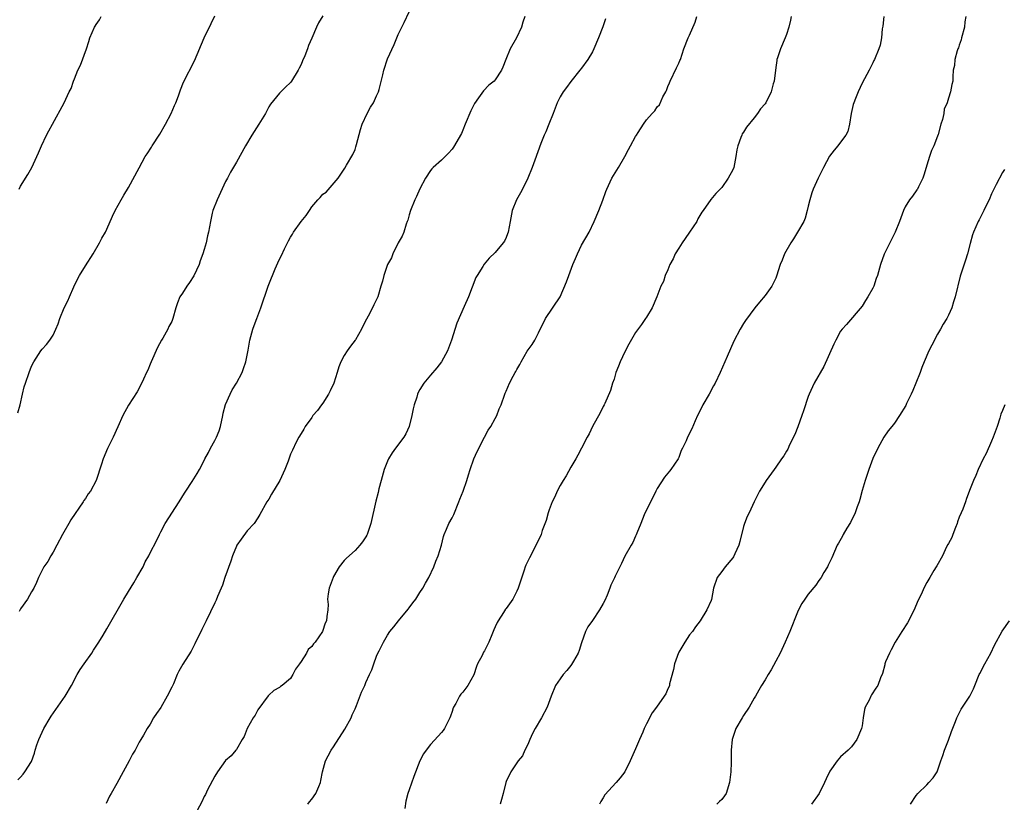
# Model space of a CAD drawing. Units: inches. Extents: x 2616000 to 2619000, y 1491000 to 1494000.
# Drawn here: x 2617827 to 2618009, y 1491577 to 1491722 of the extents above; entities that cross this region are included whole.
import ezdxf

# ---------------------------------------------------------------- set-up
doc = ezdxf.new("R2010")
doc.units = ezdxf.units.IN
doc.header["$MEASUREMENT"] = 0
doc.layers.add('LD26161491_10ft', color=2, linetype='Continuous')

msp = doc.modelspace()

# ---------------------------------------------------------------- linework, layer by layer
at = {"layer": 'LD26161491_10ft'}
for points, elevation in [([(2617826.49, 1491649.51), (2617826.92, 1491651), (2617827.33, 1491653), (2617827.67, 1491654.33), (2617827.87, 1491655), (2617828.56, 1491657), (2617829, 1491658.14), (2617829.44, 1491659), (2617830.76, 1491661), (2617831, 1491661.3), (2617831.79, 1491662.21), (2617832.43, 1491663), (2617833, 1491663.9), (2617833.55, 1491665), (2617833.96, 1491666.04), (2617834.28, 1491667), (2617835.09, 1491669), (2617835.74, 1491670.26), (2617836.04, 1491671), (2617836.86, 1491672.86), (2617837.6, 1491674.4), (2617837.94, 1491675), (2617839, 1491676.75), (2617840.42, 1491679), (2617841.6, 1491681), (2617842.08, 1491681.92), (2617842.74, 1491683), (2617843, 1491683.55), (2617844.05, 1491685.95), (2617844.54, 1491687), (2617845.64, 1491689), (2617846.13, 1491689.87), (2617847, 1491691.29), (2617849, 1491694.93), (2617850.09, 1491697), (2617850.45, 1491697.55), (2617851.25, 1491698.75), (2617851.39, 1491699), (2617852.83, 1491701.17), (2617853.88, 1491703), (2617854.9, 1491705), (2617855.52, 1491706.48), (2617855.78, 1491707), (2617856.24, 1491708.24), (2617856.62, 1491709.38), (2617857.2, 1491710.8), (2617859.26, 1491714.74), (2617861.02, 1491719), (2617862.32, 1491721.68), (2617863, 1491723.12)], 8560), ([(2617826.5, 1491581.5), (2617827, 1491582), (2617827.45, 1491582.55), (2617827.79, 1491583), (2617829, 1491584.92), (2617829.54, 1491586.46), (2617829.68, 1491587), (2617830.01, 1491588.01), (2617830.37, 1491589), (2617831.31, 1491591), (2617832.48, 1491593), (2617832.68, 1491593.32), (2617835.26, 1491597), (2617836.41, 1491599), (2617837.47, 1491601), (2617838.06, 1491601.94), (2617838.76, 1491603), (2617840.18, 1491605), (2617840.49, 1491605.51), (2617841.51, 1491607), (2617842.31, 1491608.31), (2617843, 1491609.49), (2617846.1, 1491615), (2617847, 1491616.43), (2617847.97, 1491618.03), (2617848.57, 1491619), (2617849.73, 1491621), (2617850.11, 1491621.89), (2617850.74, 1491623), (2617851, 1491623.58), (2617852.2, 1491625.8), (2617852.73, 1491627), (2617853, 1491627.47), (2617853.77, 1491629), (2617856.38, 1491633), (2617857.37, 1491634.63), (2617857.63, 1491635), (2617858.82, 1491636.82), (2617859.7, 1491638.3), (2617860.18, 1491639), (2617861, 1491640.68), (2617861.13, 1491641), (2617861.82, 1491642.18), (2617862.17, 1491643), (2617863, 1491644.37), (2617863.3, 1491645), (2617863.8, 1491646.2), (2617864.04, 1491647), (2617864.48, 1491649), (2617864.56, 1491649.44), (2617865, 1491651.04), (2617865.85, 1491653), (2617866.23, 1491653.77), (2617867.01, 1491655), (2617868.06, 1491657), (2617868.29, 1491657.71), (2617868.77, 1491659), (2617869.16, 1491661.16), (2617869.46, 1491663), (2617870.04, 1491665), (2617870.29, 1491665.71), (2617870.78, 1491667), (2617871.51, 1491669), (2617872.86, 1491673), (2617873.49, 1491674.51), (2617873.67, 1491675), (2617874.2, 1491676.2), (2617874.71, 1491677.29), (2617875, 1491677.97), (2617875.34, 1491678.66), (2617875.94, 1491679.94), (2617876.63, 1491681.37), (2617877, 1491682.07), (2617877.37, 1491682.63), (2617877.57, 1491683), (2617879, 1491684.99), (2617879.93, 1491686.07), (2617880.52, 1491687), (2617881, 1491687.69), (2617882.12, 1491689), (2617882.55, 1491689.45), (2617883, 1491690.02), (2617883.61, 1491690.39), (2617885.86, 1491693), (2617887.12, 1491694.88), (2617887.43, 1491695.43), (2617888.59, 1491697.41), (2617889, 1491698.35), (2617889.17, 1491698.83), (2617889.27, 1491699.27), (2617890, 1491702), (2617890.31, 1491703), (2617891.21, 1491705), (2617891.84, 1491706.16), (2617892.39, 1491707), (2617893, 1491708.24), (2617893.32, 1491709), (2617893.46, 1491709.46), (2617894.16, 1491712.16), (2617894.34, 1491713), (2617895, 1491715.11), (2617896.22, 1491717.78), (2617897, 1491719.62), (2617897.66, 1491721), (2617898.12, 1491721.88), (2617899, 1491723.81)], 8540), ([(2617883, 1491723.07), (2617882.22, 1491721.78), (2617881.83, 1491721), (2617881, 1491718.96), (2617880.39, 1491717.61), (2617880.18, 1491717), (2617879.67, 1491715.67), (2617879.26, 1491714.74), (2617879, 1491714.09), (2617878.62, 1491713.39), (2617878.43, 1491713), (2617877.2, 1491711), (2617877, 1491710.73), (2617876.1, 1491709.9), (2617875, 1491708.79), (2617873.29, 1491706.71), (2617873, 1491706.2), (2617872.38, 1491705), (2617871.15, 1491703), (2617869.87, 1491701), (2617868.71, 1491699), (2617867, 1491695.98), (2617865.9, 1491694.1), (2617865.33, 1491693), (2617865, 1491692.41), (2617863.41, 1491689), (2617862.65, 1491687), (2617862.53, 1491686.53), (2617862.18, 1491685), (2617861.83, 1491683), (2617861.65, 1491682.35), (2617861.38, 1491681), (2617861, 1491679.78), (2617860.78, 1491679), (2617860.29, 1491677.71), (2617860.09, 1491677), (2617859.12, 1491674.88), (2617858.32, 1491673.68), (2617857.79, 1491673), (2617857, 1491671.71), (2617856.49, 1491671), (2617856.08, 1491669.92), (2617855.79, 1491669), (2617855.24, 1491667), (2617855, 1491666.46), (2617854.48, 1491665.52), (2617854.28, 1491665), (2617853.37, 1491663.37), (2617853.14, 1491663), (2617852.37, 1491661.63), (2617851.17, 1491659), (2617851, 1491658.53), (2617850.55, 1491657.45), (2617850.33, 1491657), (2617849.75, 1491655.75), (2617849.3, 1491654.7), (2617848.59, 1491653.41), (2617847.02, 1491650.97), (2617845.97, 1491649), (2617845, 1491646.93), (2617844.13, 1491645), (2617843.1, 1491642.9), (2617842.31, 1491641), (2617842, 1491640), (2617841.01, 1491637), (2617839.92, 1491635), (2617839.52, 1491634.48), (2617839, 1491633.62), (2617838.74, 1491633.26), (2617838.61, 1491633), (2617836.33, 1491629.67), (2617835.93, 1491629), (2617835, 1491627.39), (2617834.76, 1491627), (2617833.68, 1491625), (2617833, 1491623.68), (2617832.59, 1491623), (2617832.02, 1491621.98), (2617831.33, 1491621), (2617831, 1491620.38), (2617830.31, 1491619), (2617829.95, 1491618.05), (2617829.43, 1491617), (2617829, 1491616.34), (2617828.3, 1491615), (2617827, 1491613.19), (2617826.7, 1491612.7)], 8550), ([(2617826.7, 1491691), (2617827, 1491691.55), (2617828.34, 1491693.66), (2617829.09, 1491695), (2617830.02, 1491697), (2617830.32, 1491697.68), (2617830.84, 1491699), (2617831.78, 1491701), (2617832.2, 1491701.8), (2617832.89, 1491703), (2617835.05, 1491707), (2617836.01, 1491709), (2617836.36, 1491709.64), (2617836.8, 1491711), (2617837, 1491711.45), (2617837.62, 1491713), (2617838.07, 1491713.93), (2617839.18, 1491717), (2617839.65, 1491718.35), (2617839.85, 1491719), (2617840.72, 1491721), (2617840.83, 1491721.17), (2617841, 1491721.47), (2617841.64, 1491722.36), (2617841.95, 1491723)], 8570), ([(2617920.46, 1491723), (2617920.07, 1491721.93), (2617919.86, 1491721), (2617918.91, 1491719), (2617917.75, 1491717), (2617916.93, 1491715), (2617916.41, 1491713.59), (2617916.16, 1491713), (2617915, 1491711.25), (2617914.78, 1491711), (2617913.78, 1491710.22), (2617912.78, 1491709.22), (2617911.88, 1491707.88), (2617911.15, 1491706.85), (2617910.48, 1491705.52), (2617909.43, 1491703), (2617909, 1491701.92), (2617908.7, 1491701.3), (2617907.27, 1491698.73), (2617907, 1491698.36), (2617906.33, 1491697.67), (2617905, 1491696.37), (2617903.48, 1491695), (2617903.25, 1491694.75), (2617903, 1491694.41), (2617902.06, 1491693), (2617901, 1491691.05), (2617900.41, 1491689.59), (2617900.1, 1491689), (2617899.27, 1491687), (2617899, 1491686.23), (2617898.76, 1491685.24), (2617898.68, 1491685), (2617898.48, 1491684.48), (2617898.02, 1491683), (2617897.75, 1491682.25), (2617897, 1491681.02), (2617896.02, 1491679), (2617895.74, 1491678.26), (2617895.04, 1491677), (2617894.36, 1491675), (2617894.1, 1491673.9), (2617893.79, 1491673), (2617893.21, 1491671), (2617893, 1491670.54), (2617892.49, 1491669.51), (2617892.26, 1491669), (2617891.45, 1491667.45), (2617891.11, 1491666.89), (2617890.41, 1491665.59), (2617890.17, 1491665), (2617889.06, 1491663.06), (2617889, 1491662.97), (2617888.14, 1491661.86), (2617887.56, 1491661), (2617887, 1491660.13), (2617886.35, 1491659), (2617885.96, 1491658.04), (2617885.68, 1491657), (2617885.08, 1491655), (2617884.41, 1491653.59), (2617884.1, 1491653), (2617883, 1491651.3), (2617882.75, 1491651), (2617882.02, 1491649.98), (2617881.18, 1491649), (2617881, 1491648.68), (2617879.73, 1491647), (2617879.51, 1491646.49), (2617879, 1491645.69), (2617878.59, 1491645), (2617878.09, 1491644.09), (2617877.38, 1491642.62), (2617877, 1491641.89), (2617876.58, 1491640.58), (2617876, 1491639), (2617875.64, 1491638.36), (2617875.03, 1491637), (2617873.52, 1491634.47), (2617873, 1491633.55), (2617872.63, 1491633), (2617871.35, 1491630.65), (2617871, 1491630.07), (2617870.31, 1491629), (2617869, 1491627.63), (2617867.87, 1491626.13), (2617867.09, 1491625), (2617867, 1491624.83), (2617866.3, 1491623), (2617865.97, 1491622.03), (2617864.87, 1491619), (2617864.42, 1491617.58), (2617864.15, 1491617), (2617863.49, 1491615.49), (2617863.22, 1491614.78), (2617863, 1491614.31), (2617861.41, 1491611), (2617861.26, 1491610.74), (2617860.62, 1491609.38), (2617859.3, 1491606.7), (2617858.62, 1491605.38), (2617857.05, 1491602.95), (2617856.35, 1491601.65), (2617856.04, 1491601), (2617855.31, 1491599.31), (2617855, 1491598.65), (2617854.14, 1491597), (2617853, 1491594.94), (2617852.19, 1491593.81), (2617851.65, 1491593), (2617851, 1491591.84), (2617850.45, 1491591), (2617849.78, 1491589.78), (2617849.31, 1491589), (2617849, 1491588.46), (2617848.23, 1491587), (2617847.73, 1491586.27), (2617847.14, 1491585), (2617845.98, 1491583), (2617844.85, 1491580.85), (2617843.79, 1491579), (2617843.49, 1491578.51), (2617842.86, 1491577.14)], 8530), ([(2617935.45, 1491722.55), (2617934.92, 1491721.08), (2617934.1, 1491719), (2617933.28, 1491717), (2617933, 1491716.41), (2617932.14, 1491715), (2617931, 1491713.41), (2617930.69, 1491713), (2617929, 1491710.9), (2617928.21, 1491709.79), (2617927.59, 1491709), (2617927, 1491708.09), (2617926.48, 1491707), (2617925.73, 1491705), (2617924.89, 1491703), (2617924.38, 1491701.62), (2617924.05, 1491701), (2617923.45, 1491699.45), (2617922.34, 1491696.34), (2617921.83, 1491695), (2617921.02, 1491693), (2617920.05, 1491691), (2617919.69, 1491690.31), (2617918.94, 1491689), (2617918.13, 1491687), (2617917.72, 1491685), (2617917.36, 1491683), (2617917.28, 1491682.72), (2617917, 1491681.99), (2617916.67, 1491681.33), (2617916.44, 1491681), (2617915, 1491679.24), (2617913.83, 1491678.17), (2617912.91, 1491677.09), (2617912.66, 1491676.66), (2617911.63, 1491675), (2617911.4, 1491674.6), (2617910.02, 1491671), (2617909.22, 1491669.21), (2617907.88, 1491666.12), (2617906.9, 1491663), (2617906.14, 1491661), (2617905.04, 1491658.96), (2617904.14, 1491657.86), (2617903, 1491656.52), (2617901.75, 1491655), (2617901, 1491653.86), (2617900.68, 1491653.32), (2617900.58, 1491653), (2617900.44, 1491652.44), (2617899.94, 1491651), (2617899.76, 1491650.24), (2617899.54, 1491649), (2617899.02, 1491646.98), (2617898.4, 1491645.6), (2617898.03, 1491645), (2617896.5, 1491643), (2617895.9, 1491642.1), (2617895.21, 1491641), (2617895, 1491640.54), (2617894.38, 1491639), (2617893.81, 1491637), (2617893.41, 1491635.41), (2617893.26, 1491634.74), (2617892.85, 1491633.15), (2617891.91, 1491629), (2617891.23, 1491627), (2617891.16, 1491626.84), (2617891, 1491626.56), (2617890.37, 1491625.63), (2617889.88, 1491625), (2617889, 1491624.02), (2617887.4, 1491622.6), (2617887, 1491622.16), (2617886.08, 1491621), (2617885, 1491619.18), (2617884.91, 1491619), (2617884.2, 1491617), (2617884, 1491616), (2617883.91, 1491615), (2617884, 1491614), (2617883.92, 1491613), (2617883.77, 1491611.77), (2617883.7, 1491611), (2617883.47, 1491610.53), (2617882.97, 1491609), (2617881.57, 1491607), (2617881.29, 1491606.71), (2617881, 1491606.21), (2617880.33, 1491605.67), (2617879.98, 1491605), (2617879, 1491603.44), (2617878.69, 1491603), (2617877.97, 1491602.03), (2617877.48, 1491601), (2617877, 1491600.29), (2617875.49, 1491599), (2617875.2, 1491598.8), (2617875, 1491598.61), (2617873.94, 1491598.06), (2617873, 1491597.21), (2617872.9, 1491597.1), (2617871, 1491594.51), (2617870.48, 1491593.52), (2617870.12, 1491593), (2617868.99, 1491591), (2617868.46, 1491589.54), (2617868.09, 1491589), (2617867, 1491587.14), (2617866.9, 1491587), (2617866.03, 1491585.97), (2617865, 1491585.09), (2617863.52, 1491583), (2617863, 1491582.2), (2617861.67, 1491579.67), (2617861.24, 1491578.76), (2617861, 1491578.39), (2617860.56, 1491577.44), (2617859.32, 1491575)], 8520), ([(2617880.23, 1491577), (2617880.54, 1491577.46), (2617881, 1491577.94), (2617881.73, 1491579), (2617882.29, 1491580.29), (2617882.58, 1491581), (2617882.64, 1491581.36), (2617882.98, 1491583), (2617883.5, 1491585), (2617884.02, 1491585.98), (2617884.58, 1491587), (2617885, 1491587.6), (2617887.12, 1491590.88), (2617888.26, 1491593), (2617888.47, 1491593.53), (2617889, 1491594.65), (2617889.26, 1491595.26), (2617890.22, 1491597.78), (2617890.78, 1491599), (2617891, 1491599.54), (2617891.69, 1491601), (2617892.08, 1491601.92), (2617892.46, 1491603), (2617893, 1491604.42), (2617893.24, 1491605), (2617893.44, 1491605.44), (2617894.26, 1491607), (2617895, 1491608.29), (2617895.46, 1491609), (2617896.16, 1491609.84), (2617897.04, 1491611), (2617898.84, 1491613.16), (2617899, 1491613.39), (2617899.72, 1491614.28), (2617900.26, 1491615), (2617901, 1491616.21), (2617901.54, 1491617), (2617902.04, 1491617.96), (2617902.66, 1491619), (2617903.61, 1491621), (2617903.97, 1491622.03), (2617904.4, 1491623), (2617905, 1491625.01), (2617905.39, 1491626.61), (2617905.51, 1491627), (2617905.94, 1491627.94), (2617906.39, 1491629), (2617907, 1491630.07), (2617907.31, 1491630.69), (2617908.26, 1491633), (2617908.45, 1491633.55), (2617909.03, 1491635.03), (2617909.72, 1491637), (2617910.05, 1491638.05), (2617910.33, 1491639), (2617911.02, 1491641), (2617911.62, 1491642.38), (2617913.02, 1491645), (2617913.68, 1491646.32), (2617914.16, 1491647), (2617915, 1491648.45), (2617915.27, 1491649), (2617915.74, 1491650.26), (2617916.07, 1491651), (2617916.78, 1491653), (2617916.85, 1491653.15), (2617917, 1491653.54), (2617917.63, 1491655), (2617918.31, 1491656.31), (2617918.7, 1491657), (2617918.82, 1491657.18), (2617919, 1491657.57), (2617919.55, 1491658.45), (2617919.81, 1491659), (2617920.93, 1491660.93), (2617921.81, 1491662.19), (2617922.3, 1491663), (2617923, 1491664.34), (2617924.29, 1491667), (2617927, 1491671), (2617928.18, 1491673.82), (2617928.6, 1491675), (2617929.36, 1491677), (2617929.86, 1491678.14), (2617930.21, 1491679), (2617931, 1491680.58), (2617932.37, 1491683), (2617933.34, 1491685), (2617934.18, 1491687), (2617934.94, 1491688.94), (2617935.49, 1491690.51), (2617935.7, 1491691), (2617936.32, 1491692.32), (2617936.62, 1491693), (2617937.5, 1491694.5), (2617937.82, 1491695), (2617938.98, 1491697), (2617939.68, 1491698.32), (2617940.08, 1491699), (2617941, 1491700.73), (2617941.19, 1491701), (2617941.47, 1491701.47), (2617942.44, 1491703), (2617943, 1491703.84), (2617944.05, 1491705), (2617944.54, 1491705.46), (2617945, 1491706.26), (2617945.43, 1491706.58), (2617946.08, 1491708.08), (2617946.62, 1491709), (2617946.75, 1491709.25), (2617947, 1491709.97), (2617947.31, 1491710.69), (2617947.4, 1491711), (2617948.56, 1491713.44), (2617949, 1491714.31), (2617949.2, 1491714.8), (2617949.3, 1491715), (2617949.97, 1491717), (2617950.73, 1491719), (2617951, 1491719.53), (2617952.05, 1491721.95), (2617952.33, 1491723)], 8510), ([(2617969.84, 1491723), (2617969.71, 1491722.29), (2617969.44, 1491721), (2617969, 1491719.62), (2617968.76, 1491719), (2617967.84, 1491717), (2617967.32, 1491715.32), (2617967.2, 1491715), (2617967.17, 1491714.83), (2617967, 1491713.54), (2617966.7, 1491711), (2617966.52, 1491710.52), (2617966.11, 1491709), (2617965.13, 1491707), (2617965, 1491706.79), (2617964.17, 1491705.83), (2617963.6, 1491705), (2617963, 1491704.21), (2617961.55, 1491702.45), (2617961, 1491701.53), (2617960.79, 1491701.21), (2617960.68, 1491701), (2617960.54, 1491700.54), (2617959.93, 1491699), (2617959.76, 1491698.24), (2617959.6, 1491697), (2617959.19, 1491695), (2617959, 1491694.56), (2617958.17, 1491693), (2617957, 1491691.31), (2617955.85, 1491690.15), (2617954.96, 1491689.04), (2617953.53, 1491687), (2617953.3, 1491686.7), (2617952.55, 1491685.45), (2617952.34, 1491685), (2617951, 1491683.02), (2617950.2, 1491681.8), (2617949.63, 1491681), (2617949, 1491680.04), (2617948.37, 1491679), (2617947.96, 1491678.04), (2617947.37, 1491677), (2617947, 1491676.04), (2617946.5, 1491675), (2617946.15, 1491673.85), (2617945.71, 1491673), (2617944.97, 1491671), (2617944.08, 1491669), (2617943, 1491667.27), (2617942.85, 1491667), (2617942.12, 1491665.88), (2617941, 1491664.43), (2617939.76, 1491662.24), (2617939, 1491660.8), (2617938.16, 1491659), (2617937.82, 1491658.18), (2617937.37, 1491657), (2617937, 1491655.77), (2617936.73, 1491655), (2617936.37, 1491653.63), (2617935.28, 1491651.28), (2617935.18, 1491651), (2617935, 1491650.71), (2617934.45, 1491649.55), (2617933.02, 1491647), (2617932.37, 1491645.63), (2617932.01, 1491645), (2617930.99, 1491643), (2617930.3, 1491641.7), (2617929.92, 1491641), (2617929, 1491639.46), (2617928.13, 1491637.87), (2617927.56, 1491637), (2617927, 1491636.07), (2617926.46, 1491635), (2617926.02, 1491633.98), (2617925.56, 1491633), (2617925, 1491631.55), (2617924.81, 1491631), (2617924.41, 1491629.59), (2617923.7, 1491627.7), (2617923.48, 1491627), (2617922.71, 1491625.29), (2617921.32, 1491622.68), (2617920.68, 1491621.32), (2617920.55, 1491621), (2617920.36, 1491620.36), (2617919.65, 1491618.35), (2617919.25, 1491617), (2617919, 1491616.45), (2617918.22, 1491615), (2617917, 1491613.24), (2617916.89, 1491613.11), (2617916.54, 1491612.54), (2617915.52, 1491611), (2617915.34, 1491610.66), (2617915, 1491609.86), (2617914.72, 1491609.28), (2617914.62, 1491609), (2617914.37, 1491608.37), (2617913.8, 1491607), (2617913, 1491605.43), (2617912.83, 1491605.17), (2617912.55, 1491604.55), (2617911.72, 1491603), (2617911.49, 1491602.51), (2617911, 1491600.99), (2617909.89, 1491599), (2617909, 1491597.77), (2617908.6, 1491597.4), (2617908.34, 1491597), (2617907.68, 1491595.68), (2617907.27, 1491595), (2617907.18, 1491594.82), (2617907, 1491594.2), (2617906.68, 1491593.32), (2617906.59, 1491593), (2617906.14, 1491592.14), (2617905.57, 1491591), (2617905.34, 1491590.66), (2617905, 1491590.26), (2617904.38, 1491589.62), (2617903, 1491588.06), (2617902.15, 1491587), (2617901.7, 1491586.3), (2617901.03, 1491585), (2617899.89, 1491582.11), (2617899, 1491579.63), (2617898.79, 1491579), (2617898.42, 1491577.58), (2617898.22, 1491576.22)], 8500), ([(2617987.04, 1491723), (2617986.82, 1491721.18), (2617986.71, 1491720.71), (2617986.57, 1491719), (2617986.34, 1491717.66), (2617986.11, 1491717), (2617985.3, 1491715), (2617985.19, 1491714.81), (2617985, 1491714.38), (2617984.31, 1491713), (2617983, 1491710.64), (2617982.25, 1491709), (2617981.8, 1491707.8), (2617981.48, 1491707), (2617981.36, 1491706.64), (2617980.97, 1491704.97), (2617980.65, 1491703), (2617980.32, 1491701.68), (2617980, 1491701), (2617979, 1491699.66), (2617978.49, 1491699), (2617977.79, 1491698.21), (2617976.93, 1491697.07), (2617975.81, 1491695), (2617974.83, 1491693), (2617973.91, 1491691), (2617973.68, 1491690.32), (2617973.29, 1491689), (2617973, 1491687.83), (2617972.83, 1491687), (2617972.41, 1491685.59), (2617972.2, 1491685), (2617971.03, 1491683), (2617970.25, 1491681.75), (2617969.76, 1491681), (2617968.63, 1491679), (2617968.17, 1491677.83), (2617967.8, 1491677), (2617967.15, 1491674.85), (2617967, 1491674.47), (2617966.53, 1491673.47), (2617966.25, 1491673), (2617965, 1491671.27), (2617963.95, 1491670.05), (2617963.12, 1491669), (2617961.37, 1491666.63), (2617961, 1491666.1), (2617960.38, 1491665), (2617959.2, 1491662.8), (2617957.95, 1491659.95), (2617956.71, 1491657), (2617955.73, 1491655), (2617955.45, 1491654.55), (2617954.62, 1491653), (2617953.47, 1491651), (2617953, 1491649.98), (2617952.48, 1491649), (2617952.03, 1491648.03), (2617951.43, 1491646.57), (2617950.62, 1491645), (2617950.35, 1491644.35), (2617949.71, 1491643), (2617949.47, 1491642.53), (2617949, 1491641.27), (2617948.88, 1491641), (2617947.54, 1491639), (2617947.28, 1491638.72), (2617946.39, 1491637.61), (2617945, 1491635.5), (2617944.75, 1491635), (2617944.19, 1491633.81), (2617943.76, 1491633), (2617942.62, 1491630.62), (2617941.97, 1491629), (2617941.21, 1491627.21), (2617941.11, 1491626.89), (2617941, 1491626.69), (2617940.49, 1491625.51), (2617940.16, 1491625), (2617939, 1491622.94), (2617938.39, 1491621.61), (2617937.23, 1491619.23), (2617937.07, 1491618.93), (2617936.43, 1491617.57), (2617936.25, 1491617), (2617935.73, 1491615.73), (2617935.27, 1491614.73), (2617935, 1491614.21), (2617934.31, 1491613), (2617933, 1491611.05), (2617932.16, 1491609.84), (2617931.73, 1491609), (2617931, 1491606.91), (2617930.52, 1491605.48), (2617930.38, 1491605), (2617929.48, 1491603.48), (2617929.14, 1491602.86), (2617929, 1491602.71), (2617928.26, 1491601.74), (2617927.57, 1491601), (2617927, 1491600.2), (2617926.18, 1491599), (2617925.34, 1491597), (2617924.59, 1491595), (2617923.58, 1491593), (2617922.41, 1491591), (2617921.91, 1491590.09), (2617921.41, 1491589), (2617921, 1491588.06), (2617920.49, 1491587), (2617920.03, 1491585.97), (2617919.22, 1491585), (2617917.85, 1491583), (2617917, 1491581.18), (2617916.93, 1491581), (2617916.47, 1491579), (2617916.12, 1491577.88), (2617915.92, 1491577)], 8490), ([(2618002.2, 1491723), (2618002.02, 1491721.98), (2618001.96, 1491721), (2618001.45, 1491719), (2618001.37, 1491718.63), (2618001, 1491717.67), (2618000.85, 1491717.15), (2618000.76, 1491717), (2618000.6, 1491716.6), (2618000.17, 1491715), (2618000.12, 1491713.88), (2617999.9, 1491713), (2617999.79, 1491711.79), (2617999.81, 1491711), (2617999.65, 1491710.35), (2617999.41, 1491709), (2617999, 1491707.86), (2617998.74, 1491707), (2617998.23, 1491705.77), (2617998.12, 1491705), (2617997.9, 1491703.9), (2617997.61, 1491703), (2617997.1, 1491701.1), (2617997, 1491700.8), (2617996.29, 1491699), (2617995.89, 1491698.11), (2617995.49, 1491697), (2617995, 1491695.42), (2617994.85, 1491695), (2617994.46, 1491693.54), (2617994.24, 1491693), (2617993.42, 1491691.42), (2617993.25, 1491691), (2617993.16, 1491690.84), (2617992.33, 1491689.67), (2617991.79, 1491689), (2617991, 1491687.72), (2617990.69, 1491687), (2617989.93, 1491685), (2617989.12, 1491683), (2617987.1, 1491678.9), (2617986.39, 1491677), (2617985.82, 1491675), (2617985.61, 1491674.39), (2617985.18, 1491673), (2617985, 1491672.6), (2617984.07, 1491671), (2617983.64, 1491670.36), (2617983, 1491669.31), (2617980.09, 1491665.91), (2617979.28, 1491665), (2617979, 1491664.64), (2617978.13, 1491663), (2617977.75, 1491662.25), (2617975.91, 1491658.09), (2617974.13, 1491655), (2617973.16, 1491653), (2617973, 1491652.57), (2617972.11, 1491649.89), (2617971.85, 1491649), (2617971.09, 1491646.91), (2617970.5, 1491645.5), (2617969.56, 1491643.56), (2617969.21, 1491642.79), (2617969, 1491642.4), (2617968.46, 1491641.54), (2617968.05, 1491641), (2617967, 1491639.44), (2617966.67, 1491639), (2617965.22, 1491637), (2617965, 1491636.67), (2617963.99, 1491635), (2617963, 1491633.05), (2617962.07, 1491631), (2617961.71, 1491630.29), (2617961.18, 1491629), (2617961, 1491628.46), (2617960.32, 1491625.68), (2617960.14, 1491625), (2617959.39, 1491623.39), (2617959.16, 1491622.84), (2617959, 1491622.63), (2617957.6, 1491621), (2617957, 1491620.13), (2617956.14, 1491619), (2617955.47, 1491617), (2617955.06, 1491614.94), (2617955, 1491614.75), (2617954.2, 1491613), (2617952.96, 1491611), (2617952.11, 1491609.89), (2617951.55, 1491609), (2617951, 1491608.38), (2617950.12, 1491607), (2617949, 1491605.18), (2617948.94, 1491605.06), (2617948.24, 1491603), (2617948.05, 1491601.95), (2617947.3, 1491599.3), (2617947.26, 1491599), (2617947.2, 1491598.8), (2617947, 1491598.38), (2617946.58, 1491597.42), (2617946.31, 1491597), (2617944.9, 1491595), (2617944.1, 1491593.9), (2617943, 1491591.89), (2617942.6, 1491591), (2617942.33, 1491590.33), (2617941.72, 1491589), (2617941, 1491587.24), (2617940.01, 1491585), (2617939.03, 1491582.97), (2617938.13, 1491581.87), (2617937.38, 1491581), (2617935.28, 1491578.72), (2617935, 1491578.19), (2617934.53, 1491577.47), (2617934.34, 1491577)], 8480), ([(2618009.39, 1491694.61), (2618009, 1491694.04), (2618007.85, 1491691.85), (2618007, 1491690.11), (2618006.52, 1491689), (2618006.05, 1491688.05), (2618005.57, 1491687), (2618004.71, 1491685.29), (2618004.52, 1491685), (2618003.63, 1491683), (2618003.47, 1491682.53), (2618003, 1491680.92), (2618002.54, 1491679), (2618002.19, 1491677.81), (2618001.18, 1491674.82), (2618000.23, 1491671), (2617999.93, 1491670.07), (2617999.6, 1491669), (2617999, 1491667.63), (2617998.68, 1491667), (2617998.03, 1491665.97), (2617997.52, 1491665), (2617997, 1491664.11), (2617995.92, 1491662.08), (2617995.39, 1491661), (2617994.51, 1491659), (2617994.08, 1491657.92), (2617993.76, 1491657), (2617992.98, 1491655), (2617992.37, 1491653.63), (2617992.11, 1491653), (2617991.25, 1491651.25), (2617991.09, 1491650.91), (2617989.91, 1491649), (2617989, 1491647.61), (2617988.48, 1491647), (2617987.84, 1491646.16), (2617987.03, 1491645), (2617985.89, 1491643), (2617985, 1491641.03), (2617984.25, 1491639), (2617983.57, 1491637), (2617983, 1491635.12), (2617982.55, 1491633.45), (2617982.45, 1491633), (2617982.1, 1491632.1), (2617981.72, 1491631), (2617980.82, 1491629.18), (2617980.17, 1491628.17), (2617979.49, 1491627), (2617979.35, 1491626.65), (2617978.62, 1491625.38), (2617978.39, 1491625), (2617977.36, 1491622.64), (2617977, 1491621.92), (2617976.72, 1491621.28), (2617976.57, 1491621), (2617975.93, 1491619.93), (2617975.4, 1491619), (2617975.25, 1491618.75), (2617975, 1491618.44), (2617974.42, 1491617.58), (2617973, 1491615.9), (2617972.36, 1491615), (2617971.83, 1491614.17), (2617971.19, 1491613), (2617971, 1491612.58), (2617969.6, 1491609), (2617968.73, 1491607), (2617967.79, 1491605), (2617967, 1491603.47), (2617966.11, 1491601.89), (2617965.55, 1491601), (2617965, 1491600.04), (2617964.34, 1491599), (2617963.85, 1491598.15), (2617963.21, 1491597), (2617963, 1491596.66), (2617962.03, 1491595), (2617961, 1491593.45), (2617960.73, 1491593), (2617959.61, 1491591), (2617958.89, 1491589), (2617958.69, 1491587), (2617958.72, 1491585.28), (2617958.69, 1491584.69), (2617958.65, 1491583), (2617958.44, 1491581), (2617957.81, 1491579), (2617957.47, 1491578.53), (2617957, 1491577.85), (2617956.53, 1491577.47), (2617956.07, 1491577)], 8470), ([(2618009.47, 1491651), (2618009, 1491649.93), (2618008.73, 1491649.27), (2618008.53, 1491648.53), (2618008.01, 1491647), (2618007.29, 1491645), (2618007, 1491644.3), (2618006, 1491642), (2618005.46, 1491641), (2618004.53, 1491639), (2618004.07, 1491637.93), (2618003.64, 1491637), (2618003, 1491635.44), (2618002.34, 1491633.66), (2618002.15, 1491633), (2618001.66, 1491631.65), (2618001.39, 1491631), (2618001, 1491630.18), (2618000.68, 1491629.32), (2618000.59, 1491629), (2618000.29, 1491628.29), (2617999.79, 1491627), (2617999.6, 1491626.4), (2617999, 1491625.31), (2617998.91, 1491625.09), (2617998.66, 1491624.66), (2617997.9, 1491623), (2617996.86, 1491621.14), (2617996.74, 1491621), (2617996.3, 1491620.3), (2617995.57, 1491619), (2617995, 1491618.08), (2617994.46, 1491617), (2617994, 1491616), (2617993.35, 1491614.65), (2617992.62, 1491613), (2617991.38, 1491610.62), (2617990.34, 1491609), (2617989.11, 1491607), (2617988.4, 1491605.6), (2617988.06, 1491605), (2617987.36, 1491603.36), (2617987.23, 1491603), (2617987.2, 1491602.8), (2617986.78, 1491601.22), (2617986.43, 1491600.43), (2617985.93, 1491599), (2617985.54, 1491598.47), (2617984.75, 1491597.25), (2617984.61, 1491597), (2617984.28, 1491596.28), (2617983.58, 1491595), (2617983.45, 1491594.55), (2617983.19, 1491593), (2617983, 1491591.5), (2617982.91, 1491591), (2617982.03, 1491589), (2617981, 1491587.65), (2617980.43, 1491587), (2617979, 1491585.75), (2617978.38, 1491585), (2617977, 1491583.1), (2617976.31, 1491581.69), (2617976.03, 1491581), (2617975.04, 1491579), (2617973.61, 1491577)], 8460), ([(2617991.96, 1491577), (2617993, 1491578.63), (2617993.33, 1491579), (2617995, 1491580.6), (2617995.37, 1491581), (2617996.14, 1491581.86), (2617996.92, 1491583), (2617997, 1491583.16), (2617997.61, 1491585), (2617997.98, 1491586.02), (2617998.26, 1491587), (2617999, 1491588.83), (2617999.55, 1491590.45), (2618000.3, 1491592.3), (2618000.54, 1491593), (2618001.39, 1491594.61), (2618002.96, 1491597.04), (2618003.62, 1491598.38), (2618003.89, 1491599), (2618004.71, 1491601), (2618004.8, 1491601.2), (2618005.74, 1491603), (2618006.85, 1491605), (2618007.56, 1491606.44), (2618008.95, 1491609.05), (2618010.33, 1491611)], 8450)]:
    msp.add_lwpolyline(points, dxfattribs=dict(at, elevation=elevation))

doc.saveas('drawing.dxf')
